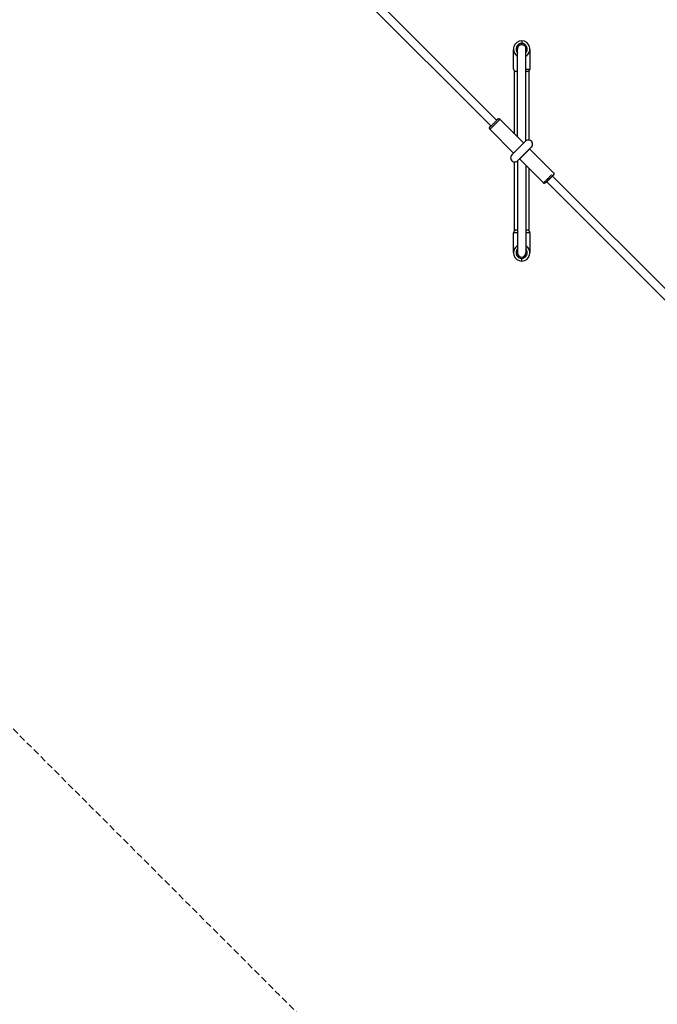
# Model space of a CAD drawing. Extents: x 0 to 14850, y 0 to 10500.
# Drawn here: x 3321 to 4566, y 4317 to 6240 of the extents above; entities that cross this region are included whole.
import ezdxf

# ---------------------------------------------------------------- set-up
doc = ezdxf.new("R2010")
doc.units = 0
doc.linetypes.add('DASHED', pattern=[19.05, 12.7, -6.35])
doc.layers.add('1', color=7, linetype='Continuous')

msp = doc.modelspace()

# ---------------------------------------------------------------- linework, layer by layer
at = {"layer": '1'}
for p, q in [((4240.9, 6032.4), (3963.9, 6309.3)), ((4252.2, 6043.7), (3975.3, 6320.6)), ((4301.2, 6198.5), (4301.2, 6193.5)), ((4285.2, 6143.5), (4285.2, 6181.9)), ((4286.6, 6176), (4286.8, 6175.4)), ((4286.6, 6175.9), (4286.8, 6175.4)), ((4293.2, 6011.1), (4293.2, 6182.5)), ((4309.2, 6002.8), (4309.2, 6182.5)), ((4313.6, 6172.4), (4313.6, 6172.3)), ((4315.2, 6174.7), (4315.4, 6175.1)), ((4317.2, 6181.1), (4317.1, 6181)), ((4317.2, 6182.5), (4317.2, 6182.1)), ((4317.2, 6181.7), (4317.2, 6143.5)), ((4287.2, 6017.1), (4287.2, 6138.5)), ((4293.2, 6138.5), (4287.2, 6138.5)), ((4309.2, 6143.5), (4317.2, 6143.5)), ((4315.2, 6138.5), (4309.2, 6138.5)), ((4315.2, 6138.5), (4315.2, 6004.8)), ((4258.7, 6045.6), (4305.3, 5999)), ((4238.8, 6025.9), (4238.8, 6025.8)), ((4238.8, 6025.8), (4238.9, 6025.8)), ((4238.9, 6025.8), (4238.8, 6025.8)), ((4238.9, 6025.8), (4285.5, 5979.2)), ((4282, 5975.6), (4308.9, 6002.5)), ((4293.3, 5964.3), (4320.2, 5991.2)), ((4316.6, 5987.6), (4363.3, 5941)), ((4287.2, 5828.5), (4287.2, 5962)), ((4293.2, 5964.2), (4293.2, 5784.5)), ((4293.3, 5964.3), (4293.3, 5964.3)), ((4296.8, 5967.8), (4343.5, 5921.2)), ((4309.2, 5955.5), (4309.2, 5784.5)), ((4315.2, 5949.5), (4315.2, 5828.5)), ((4647.6, 5625.7), (4350, 5923.2)), ((4658.9, 5637), (4361.3, 5934.5)), ((4363.2, 5941.1), (4363.4, 5941.1)), ((4363.4, 5941.1), (4363.4, 5941.1)), ((4343.5, 5921.2), (4343.5, 5921.2)), ((4293.2, 5828.5), (4287.2, 5828.5)), ((4315.2, 5828.5), (4309.2, 5828.5)), ((4285.2, 5785.2), (4285.2, 5823.5)), ((4293.2, 5823.5), (4285.2, 5823.5)), ((4317.2, 5823.5), (4317.2, 5785.2)), ((4286.6, 5791.1), (4286.8, 5791.5)), ((4287, 5791.9), (4287.2, 5792.3)), ((4313.6, 5794.7), (4313.6, 5794.6)), ((4315.8, 5791.1), (4315.6, 5791.5)), ((4316, 5790.6), (4316.2, 5790.1)), ((4301.2, 5768.5), (4301.2, 5773.5)), ((4317.1, 5786), (4317.2, 5785.9)), ((4317.2, 5785.2), (4317.2, 5784.9))]:
    msp.add_line(p, q, dxfattribs=at)
at = {"layer": '1', "color": 5, "linetype": 'DASHED'}
msp.add_line((4906.9, 3256.4), (2785.6, 5377.7), dxfattribs=at)
at = {"layer": '1'}
for points in [[(4309.2, 6182.5), (4309.2, 6183), (4309.2, 6183.6), (4309.2, 6184.1), (4309.1, 6184.7), (4309.1, 6185.2), (4309, 6185.8), (4308.8, 6186.3), (4308.6, 6186.8), (4308.4, 6187.3), (4308.1, 6187.8), (4307.7, 6188.3), (4307.3, 6188.7), (4306.8, 6189.1), (4306.2, 6189.5), (4305.5, 6189.8), (4304.8, 6190.1), (4304, 6190.3), (4303.1, 6190.4), (4302.2, 6190.5), (4301.2, 6190.5), (4300.3, 6190.5), (4299.3, 6190.4), (4298.4, 6190.3), (4297.6, 6190.1), (4296.9, 6189.8), (4296.2, 6189.5), (4295.6, 6189.1), (4295.1, 6188.7), (4294.7, 6188.3), (4294.3, 6187.8), (4294, 6187.3), (4293.8, 6186.8), (4293.6, 6186.3), (4293.5, 6185.8), (4293.4, 6185.2), (4293.3, 6184.7), (4293.2, 6184.1), (4293.2, 6183.6), (4293.2, 6183), (4293.2, 6182.5)], [(4238.9, 6030.1), (4238.8, 6030), (4238.8, 6030), (4238.9, 6030), (4238.9, 6030), (4239.1, 6030.1), (4239.3, 6030.3), (4239.7, 6030.6), (4240.1, 6031), (4240.7, 6031.6), (4241.4, 6032.2), (4242.2, 6033), (4243.1, 6033.9), (4244.1, 6034.8), (4245.1, 6035.8), (4246.2, 6036.9), (4247.3, 6037.9), (4248.4, 6039.1), (4249.5, 6040.2), (4250.5, 6041.3), (4251.5, 6042.3), (4252.4, 6043.3), (4253.2, 6044.1), (4253.9, 6044.9), (4254.4, 6045.4), (4254.7, 6045.8), (4254.8, 6046), (4254.8, 6046), (4254.7, 6046), (4254.6, 6045.8), (4254.3, 6045.6), (4254.1, 6045.4), (4253.8, 6045.2), (4253.5, 6044.9), (4253.3, 6044.7), (4253.1, 6044.5), (4252.9, 6044.4), (4252.7, 6044.2), (4252.5, 6044), (4252.4, 6043.9), (4252.2, 6043.7)], [(4238.9, 6025.8), (4238.9, 6025.8), (4238.9, 6025.8), (4239, 6025.8), (4239.1, 6025.9), (4239.3, 6026.1), (4239.7, 6026.4), (4240.1, 6026.8), (4240.7, 6027.3), (4241.5, 6028), (4242.3, 6028.8), (4243.3, 6029.8), (4244.4, 6030.8), (4245.6, 6032), (4246.8, 6033.1), (4248.1, 6034.4), (4249.3, 6035.6), (4250.6, 6036.9), (4251.8, 6038.1), (4252.9, 6039.3), (4254, 6040.4), (4255, 6041.5), (4255.9, 6042.4), (4256.7, 6043.2), (4257.3, 6043.9), (4257.8, 6044.5), (4258.2, 6044.9), (4258.5, 6045.2), (4258.6, 6045.5), (4258.7, 6045.6), (4258.8, 6045.7), (4258.8, 6045.7), (4258.8, 6045.7)], [(4254, 6045.4), (4254.1, 6045.4), (4254.1, 6045.4), (4254.1, 6045.4), (4254.1, 6045.5), (4254.1, 6045.5), (4254.2, 6045.5), (4254.2, 6045.5), (4254.2, 6045.5), (4254.2, 6045.6), (4254.2, 6045.6), (4254.3, 6045.6), (4254.3, 6045.6), (4254.3, 6045.6), (4254.4, 6045.7), (4254.4, 6045.7), (4254.5, 6045.7), (4254.5, 6045.8), (4254.5, 6045.8), (4254.6, 6045.8), (4254.6, 6045.9), (4254.7, 6045.9), (4254.8, 6046), (4254.8, 6046), (4254.9, 6046.1), (4255, 6046.1), (4255, 6046.1), (4255.1, 6046.2), (4255.2, 6046.2), (4255.3, 6046.3), (4255.4, 6046.3), (4255.4, 6046.4), (4255.5, 6046.4), (4255.6, 6046.4), (4255.7, 6046.5), (4255.8, 6046.5), (4255.8, 6046.5), (4255.9, 6046.5), (4256, 6046.6), (4256.1, 6046.6), (4256.1, 6046.6), (4256.2, 6046.6), (4256.3, 6046.6), (4256.3, 6046.6), (4256.4, 6046.6), (4256.5, 6046.6), (4256.5, 6046.6), (4256.6, 6046.6), (4256.6, 6046.6), (4256.7, 6046.6), (4256.7, 6046.6), (4256.8, 6046.6), (4256.8, 6046.6), (4256.9, 6046.6), (4256.9, 6046.6), (4257, 6046.6), (4257, 6046.6), (4257.1, 6046.6), (4257.1, 6046.6), (4257.2, 6046.6), (4257.2, 6046.6), (4257.3, 6046.6), (4257.3, 6046.5), (4257.4, 6046.5), (4257.4, 6046.5), (4257.5, 6046.5), (4257.5, 6046.5), (4257.6, 6046.5), (4257.6, 6046.4), (4257.7, 6046.4), (4257.7, 6046.4), (4257.8, 6046.4), (4257.8, 6046.4), (4257.9, 6046.3), (4257.9, 6046.3), (4258, 6046.3), (4258, 6046.3), (4258, 6046.3), (4258.1, 6046.2), (4258.1, 6046.2), (4258.2, 6046.2), (4258.2, 6046.2), (4258.3, 6046.2), (4258.3, 6046.1), (4258.3, 6046.1), (4258.4, 6046.1), (4258.4, 6046), (4258.5, 6046), (4258.5, 6046), (4258.5, 6046), (4258.6, 6045.9), (4258.6, 6045.9), (4258.6, 6045.9), (4258.7, 6045.8), (4258.7, 6045.8), (4258.7, 6045.8), (4258.8, 6045.7)], [(4296.9, 5967.9), (4297, 5968), (4297.2, 5968.1), (4297.4, 5968.2), (4297.8, 5968.5), (4298.2, 5968.9), (4298.9, 5969.5), (4299.7, 5970.3), (4300.8, 5971.3), (4302.1, 5972.6), (4303.6, 5974.1), (4305.3, 5975.8), (4307, 5977.5), (4308.7, 5979.2), (4310.3, 5980.8), (4311.8, 5982.4), (4313.1, 5983.7), (4314.2, 5984.8), (4315, 5985.6), (4315.5, 5986.2), (4316, 5986.7), (4316.2, 5987), (4316.4, 5987.3), (4316.5, 5987.5), (4316.6, 5987.6)], [(4363.4, 5941.1), (4363.4, 5941.1), (4363.4, 5941.1), (4363.5, 5941), (4363.5, 5941), (4363.5, 5940.9), (4363.6, 5940.9), (4363.6, 5940.9), (4363.6, 5940.8), (4363.7, 5940.8), (4363.7, 5940.8), (4363.7, 5940.7), (4363.7, 5940.7), (4363.8, 5940.7), (4363.8, 5940.6), (4363.8, 5940.6), (4363.8, 5940.5), (4363.9, 5940.5), (4363.9, 5940.4), (4363.9, 5940.4), (4363.9, 5940.4), (4363.9, 5940.3), (4364, 5940.3), (4364, 5940.2), (4364, 5940.2), (4364, 5940.1), (4364, 5940.1), (4364.1, 5940), (4364.1, 5940), (4364.1, 5940), (4364.1, 5939.9), (4364.1, 5939.9), (4364.2, 5939.8), (4364.2, 5939.8), (4364.2, 5939.7), (4364.2, 5939.7), (4364.2, 5939.6), (4364.2, 5939.6), (4364.2, 5939.5), (4364.2, 5939.5), (4364.2, 5939.4), (4364.2, 5939.3), (4364.2, 5939.3), (4364.2, 5939.2), (4364.2, 5939.2), (4364.2, 5939.2), (4364.2, 5939.1), (4364.2, 5939.1), (4364.2, 5939), (4364.2, 5939), (4364.2, 5938.9), (4364.2, 5938.9), (4364.2, 5938.9), (4364.2, 5938.8), (4364.2, 5938.8), (4364.2, 5938.8), (4364.2, 5938.7), (4364.2, 5938.7), (4364.2, 5938.7), (4364.2, 5938.6), (4364.2, 5938.6), (4364.2, 5938.5), (4364.2, 5938.5), (4364.2, 5938.4), (4364.2, 5938.3), (4364.2, 5938.3), (4364.1, 5938.2), (4364.1, 5938.1), (4364.1, 5938.1), (4364.1, 5938), (4364, 5937.9), (4364, 5937.9), (4364, 5937.8), (4364, 5937.7), (4363.9, 5937.6), (4363.9, 5937.6), (4363.8, 5937.5), (4363.8, 5937.4), (4363.8, 5937.3), (4363.7, 5937.3), (4363.6, 5937.2), (4363.6, 5937.1), (4363.5, 5937), (4363.4, 5936.9), (4363.4, 5936.8), (4363.3, 5936.7), (4363.2, 5936.6), (4363.1, 5936.5), (4363, 5936.3), (4362.9, 5936.2), (4362.7, 5936.1), (4362.6, 5935.9), (4362.5, 5935.8), (4362.3, 5935.6), (4362.1, 5935.4), (4361.9, 5935.2), (4361.7, 5934.9), (4361.5, 5934.7), (4361.2, 5934.4), (4360.9, 5934.1), (4360.7, 5933.8), (4360.4, 5933.5), (4360.1, 5933.2), (4359.8, 5932.9), (4359.5, 5932.6), (4359.2, 5932.3), (4358.9, 5932), (4358.7, 5931.7), (4358.4, 5931.5), (4358.1, 5931.2), (4357.9, 5930.9), (4357.6, 5930.7), (4357.4, 5930.4), (4357.2, 5930.2), (4356.9, 5930), (4356.7, 5929.8), (4356.5, 5929.6), (4356.4, 5929.4), (4356.2, 5929.2), (4356, 5929.1), (4355.9, 5928.9), (4355.7, 5928.8), (4355.6, 5928.6), (4355.5, 5928.5), (4355.3, 5928.4), (4355.2, 5928.3), (4355.1, 5928.1), (4355, 5928), (4354.8, 5927.9), (4354.7, 5927.7), (4354.5, 5927.5), (4354.3, 5927.4), (4354.1, 5927.2), (4353.9, 5927), (4353.7, 5926.8), (4353.5, 5926.6), (4353.3, 5926.4), (4353, 5926.1), (4352.8, 5925.9), (4352.5, 5925.6), (4352.3, 5925.4), (4352, 5925.1), (4351.8, 5924.9), (4351.5, 5924.6), (4351.3, 5924.4), (4351, 5924.2), (4350.8, 5923.9), (4350.5, 5923.7), (4350.3, 5923.5), (4350.1, 5923.3), (4349.9, 5923.1), (4349.7, 5922.9), (4349.5, 5922.7), (4349.3, 5922.5), (4349.1, 5922.4), (4348.9, 5922.2), (4348.8, 5922.1), (4348.6, 5921.9), (4348.5, 5921.8), (4348.3, 5921.7), (4348.2, 5921.6), (4348.1, 5921.5), (4348, 5921.4), (4347.9, 5921.3), (4347.8, 5921.2), (4347.7, 5921.1), (4347.6, 5921), (4347.5, 5920.9), (4347.4, 5920.9), (4347.3, 5920.8), (4347.2, 5920.8), (4347.1, 5920.7), (4347, 5920.6), (4346.9, 5920.6), (4346.8, 5920.6), (4346.7, 5920.5), (4346.6, 5920.5), (4346.5, 5920.4), (4346.5, 5920.4), (4346.4, 5920.4), (4346.3, 5920.4), (4346.2, 5920.4), (4346.2, 5920.3), (4346.1, 5920.3), (4346, 5920.3), (4346, 5920.3), (4345.9, 5920.3), (4345.9, 5920.3), (4345.8, 5920.3), (4345.7, 5920.3), (4345.7, 5920.3), (4345.6, 5920.3), (4345.6, 5920.3), (4345.5, 5920.3), (4345.5, 5920.3), (4345.4, 5920.3), (4345.4, 5920.3), (4345.3, 5920.3), (4345.3, 5920.3), (4345.2, 5920.3), (4345.2, 5920.3), (4345.1, 5920.3), (4345.1, 5920.3), (4345, 5920.3), (4345, 5920.3), (4344.9, 5920.4), (4344.9, 5920.4), (4344.8, 5920.4), (4344.8, 5920.4), (4344.7, 5920.4), (4344.7, 5920.4), (4344.6, 5920.4), (4344.6, 5920.5), (4344.5, 5920.5), (4344.5, 5920.5), (4344.4, 5920.5), (4344.4, 5920.5), (4344.4, 5920.6), (4344.3, 5920.6), (4344.3, 5920.6), (4344.2, 5920.6), (4344.2, 5920.6), (4344.1, 5920.7), (4344.1, 5920.7), (4344, 5920.7), (4344, 5920.7), (4344, 5920.8), (4343.9, 5920.8), (4343.9, 5920.8), (4343.8, 5920.8), (4343.8, 5920.9), (4343.8, 5920.9), (4343.7, 5920.9), (4343.7, 5920.9), (4343.7, 5921), (4343.6, 5921), (4343.6, 5921), (4343.6, 5921.1), (4343.5, 5921.1), (4343.5, 5921.1), (4343.5, 5921.2)], [(4359.3, 5936.6), (4359.1, 5936.4), (4358.9, 5936.1), (4358.6, 5935.9), (4358.4, 5935.6), (4358.1, 5935.3), (4357.7, 5934.9), (4357.3, 5934.5), (4356.8, 5934), (4356.3, 5933.4), (4355.6, 5932.8), (4354.9, 5932.1), (4354.2, 5931.3), (4353.4, 5930.5), (4352.6, 5929.7), (4351.7, 5928.8), (4350.8, 5928), (4349.9, 5927.1), (4349.1, 5926.2), (4348.2, 5925.4), (4347.4, 5924.6), (4346.6, 5923.9), (4345.9, 5923.3), (4345.3, 5922.7), (4344.8, 5922.2), (4344.4, 5921.8), (4344.1, 5921.6), (4343.8, 5921.4), (4343.7, 5921.2), (4343.6, 5921.2), (4343.5, 5921.2), (4343.5, 5921.2), (4343.5, 5921.2)], [(4317.2, 5823.5), (4317.2, 5823.5), (4317.2, 5823.5), (4317.2, 5823.5), (4317.1, 5823.5), (4316.9, 5823.5), (4316.7, 5823.5), (4316.4, 5823.5), (4315.9, 5823.5), (4315.4, 5823.5), (4314.7, 5823.5), (4313.9, 5823.5), (4313.1, 5823.5), (4312.2, 5823.5), (4311.2, 5823.5), (4310.2, 5823.5), (4309.2, 5823.5)]]:
    msp.add_lwpolyline(points, dxfattribs=at)
at = {"layer": '1', "color": 5, "linetype": 'DASHED'}
msp.add_arc((3846.2, 6438.4), 1500, 45, 225, dxfattribs=at)
at = {"layer": '1'}
for centre, radius, start, end in [((4301.2, 6182.5), 16, 90.0152, 239.9975), ((4301.2, 6182.5), 11, 90.0601, 223.3269), ((4301.2, 6182.5), 16, 300.0374, 89.9857), ((4301.2, 6182.5), 11, 316.7452, 89.9179), ((4302.4, 6182.9), 17.2, 184.0726, 208.1741), ((4301.7, 6182.7), 16.5, 200.4281, 206.0596), ((4301.3, 6182.5), 16.1, 200.35, 203.107), ((4301.1, 6182.4), 15.9, 207.4702, 211.874), ((4300.8, 6181.6), 15.2, 212.2073, 240.1851), ((4302.6, 6182), 14.6, 323.6826, 355.5911), ((4301.4, 6182.3), 15.8, 326.5325, 329.7076), ((4301.1, 6182.5), 16.1, 333.0196, 335.7322), ((4290.2, 6143.5), 5, 179.9977, 267.1609), ((4312.2, 6143.5), 5, 272.8444, 0.0065), ((4241.2, 6028), 3.2, 131.244, 213.5314), ((4241, 6027.9), 3.02, 156.3254, 224.843), ((4241, 6027.9), 3, 185.9134, 224.1329), ((4241, 6027.9), 3, 134.9998, 156.5891), ((4249.1, 6023.3), 12.3, 132.0061, 146.3623), ((4314.5, 5996.8), 8, 314.9971, 135.0029), ((4305.3, 5999), 0.0481, 323.9248, 24.1129), ((4287.6, 5970), 8, 134.907, 315.093), ((4285.5, 5979.2), 0.0375, 241.4332, 301.4328), ((4361.2, 5939), 3.06, 314.9878, 342.0547), ((4345.5, 5923.3), 3, 225.2374, 225.624), ((4343.4, 5921.2), 0.0232, 122.1378, 327.8622), ((4345.6, 5923.3), 3, 225, 225.8658), ((4345.6, 5923.3), 3.01, 236.6772, 264.6259), ((4290.2, 5823.5), 4.99, 90.7312, 180.0424), ((4312.2, 5823.5), 5, 359.9854, 87.1464), ((4301.2, 5784.5), 16, 120.0088, 269.9829), ((4302.4, 5784.1), 17.2, 151.8236, 175.9325), ((4300.8, 5785.3), 15.2, 119.8134, 147.7905), ((4301.2, 5784.5), 11, 136.6895, 269.915), ((4301.2, 5784.5), 16, 270.0124, 59.9688), ((4301.2, 5784.5), 11, 270.0664, 43.2711), ((4302.6, 5785), 14.6, 4.4068, 36.3072), ((4301.2, 5784.6), 16, 23.0066, 33.4415), ((4300.7, 5784.3), 16.5, 20.4248, 23.2413), ((4301.3, 5784.4), 8.11, 179.2775, 269.2422), ((4301.1, 5784.4), 8.11, 270.7582, 0.7517)]:
    msp.add_arc(centre, radius, start, end, dxfattribs=at)

doc.saveas('drawing.dxf')
